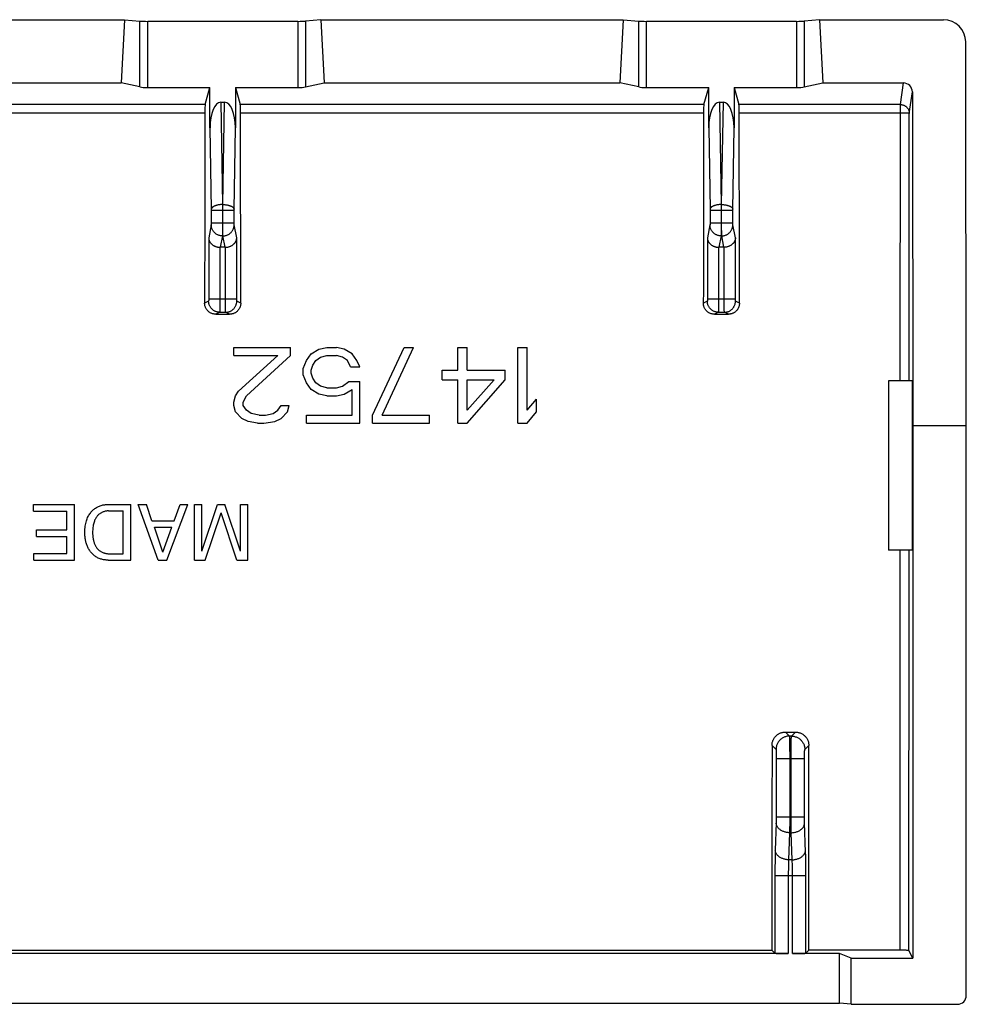
# Model space of a CAD drawing. Units: millimetres. Extents: x -22.7 to 22, y -22.1 to 22.3.
# Drawn here: x 0.7 to 22, y 0.2 to 22.3 of the extents above; entities that cross this region are included whole.
import ezdxf

# ---------------------------------------------------------------- set-up
doc = ezdxf.new("R2010")
doc.units = ezdxf.units.MM
doc.header["$LTSCALE"] = 16.335
doc.layers.get('0').update_dxf_attribs({"linetype": 'CONTINUOUS'})
doc.layers.add('DRAFT', color=7, linetype='CONTINUOUS')
doc.layers.add('RACCORDO', color=7, linetype='CONTINUOUS')

msp = doc.modelspace()

# ---------------------------------------------------------------- linework, layer by layer
at = {"color": 7, "linetype": 'CONTINUOUS'}
for p, q in [((5.556, 14.794), (5.556, 14.975)), ((5.556, 14.975), (6.831, 14.975)), ((6.831, 14.794), (6.831, 14.975)), ((7.185, 14.686), (7.291, 14.83)), ((7.291, 14.83), (7.468, 14.939)), ((7.468, 14.939), (7.645, 14.975)), ((7.645, 14.975), (7.858, 14.975)), ((8.035, 14.939), (7.858, 14.975)), ((8.212, 14.83), (8.035, 14.939)), ((8.318, 14.686), (8.212, 14.83)), ((8.672, 13.456), (9.381, 14.975)), ((8.885, 13.456), (9.593, 14.975)), ((9.381, 14.975), (9.593, 14.975)), ((10.585, 14.469), (10.585, 14.975)), ((10.585, 14.975), (10.797, 14.975)), ((10.797, 14.469), (10.797, 14.975)), ((11.931, 13.275), (11.931, 14.975)), ((11.931, 14.975), (12.143, 14.975)), ((12.143, 13.564), (12.143, 14.975)), ((5.556, 14.794), (6.547, 14.794)), ((5.662, 13.998), (6.547, 14.794)), ((5.839, 13.89), (6.831, 14.794)), ((7.114, 14.505), (7.185, 14.686)), ((7.327, 14.577), (7.397, 14.686)), ((7.397, 14.686), (7.504, 14.758)), ((7.504, 14.758), (7.645, 14.794)), ((7.645, 14.794), (7.858, 14.794)), ((7.999, 14.758), (7.858, 14.794)), ((8.106, 14.686), (7.999, 14.758)), ((8.177, 14.541), (8.106, 14.686)), ((8.389, 14.541), (8.318, 14.686)), ((7.114, 14.36), (7.114, 14.505)), ((7.291, 14.469), (7.327, 14.577)), ((7.291, 14.396), (7.291, 14.469)), ((7.327, 14.288), (7.291, 14.396)), ((8.177, 14.541), (8.389, 14.541)), ((10.231, 14.252), (10.231, 14.469)), ((10.231, 14.469), (10.585, 14.469)), ((10.797, 14.469), (11.647, 14.469)), ((11.647, 14.252), (11.647, 14.469)), ((7.185, 14.179), (7.114, 14.36)), ((7.291, 14.035), (7.185, 14.179)), ((7.397, 14.179), (7.327, 14.288)), ((7.504, 14.107), (7.397, 14.179)), ((7.999, 14.107), (8.141, 14.215)), ((8.141, 14.215), (8.389, 14.215)), ((8.389, 13.275), (8.389, 14.215)), ((10.231, 14.252), (10.585, 14.252)), ((10.585, 13.275), (10.585, 14.252)), ((10.797, 13.275), (11.647, 14.252)), ((10.797, 13.564), (11.399, 14.252)), ((10.797, 13.564), (10.797, 14.252)), ((10.797, 14.252), (11.399, 14.252)), ((20.256, 14.225), (20.256, 10.425)), ((5.591, 13.89), (5.662, 13.998)), ((7.468, 13.926), (7.291, 14.035)), ((7.645, 14.071), (7.504, 14.107)), ((7.645, 14.071), (7.858, 14.071)), ((7.858, 14.071), (7.999, 14.107)), ((8.035, 13.926), (8.212, 14.035)), ((8.212, 13.456), (8.212, 14.035)), ((5.556, 13.745), (5.591, 13.89)), ((5.556, 13.673), (5.556, 13.745)), ((5.768, 13.745), (5.839, 13.89)), ((5.768, 13.673), (5.768, 13.745)), ((7.645, 13.89), (7.468, 13.926)), ((7.645, 13.89), (7.858, 13.89)), ((7.858, 13.89), (8.035, 13.926)), ((12.143, 13.564), (12.356, 13.818)), ((12.356, 13.528), (12.356, 13.818)), ((5.591, 13.528), (5.556, 13.673)), ((5.733, 13.384), (5.591, 13.528)), ((5.839, 13.564), (5.768, 13.673)), ((5.945, 13.492), (5.839, 13.564)), ((6.122, 13.456), (5.945, 13.492)), ((6.264, 13.456), (6.441, 13.492)), ((6.441, 13.492), (6.547, 13.564)), ((6.547, 13.564), (6.618, 13.673)), ((6.618, 13.673), (6.795, 13.673)), ((6.618, 13.384), (6.76, 13.528)), ((6.76, 13.528), (6.795, 13.673)), ((12.143, 13.275), (12.356, 13.528)), ((5.874, 13.311), (5.733, 13.384)), ((6.087, 13.275), (5.874, 13.311)), ((6.087, 13.275), (6.229, 13.275)), ((6.122, 13.456), (6.264, 13.456)), ((6.229, 13.275), (6.477, 13.311)), ((6.477, 13.311), (6.618, 13.384)), ((7.185, 13.275), (7.185, 13.456)), ((7.185, 13.456), (8.212, 13.456)), ((7.185, 13.275), (8.389, 13.275)), ((8.672, 13.275), (8.672, 13.456)), ((8.672, 13.275), (9.947, 13.275)), ((8.885, 13.456), (9.947, 13.456)), ((9.947, 13.275), (9.947, 13.456)), ((10.585, 13.275), (10.797, 13.275)), ((11.931, 13.275), (12.143, 13.275)), ((1.055, 11.3), (1.055, 11.45)), ((1.055, 11.45), (1.977, 11.45)), ((1.055, 11.3), (1.808, 11.3)), ((1.808, 10.883), (1.808, 11.3)), ((1.977, 10.2), (1.977, 11.45)), ((2.736, 11.45), (3.243, 11.45)), ((2.741, 11.306), (3.074, 11.306)), ((3.074, 10.345), (3.074, 11.306)), ((3.243, 10.2), (3.243, 11.45)), ((3.859, 10.2), (3.407, 11.45)), ((3.407, 11.45), (3.591, 11.45)), ((3.715, 11.086), (3.591, 11.45)), ((4.051, 10.2), (4.521, 11.45)), ((4.216, 11.086), (4.347, 11.45)), ((4.347, 11.45), (4.521, 11.45)), ((4.671, 10.2), (4.671, 11.45)), ((4.671, 11.45), (4.834, 11.45)), ((4.834, 10.4), (5.186, 11.45)), ((4.834, 10.4), (4.834, 11.45)), ((5.186, 11.45), (5.353, 11.45)), ((5.705, 10.402), (5.353, 11.45)), ((5.705, 10.402), (5.705, 11.45)), ((5.705, 11.45), (5.868, 11.45)), ((5.868, 10.2), (5.868, 11.45)), ((3.715, 11.086), (4.216, 11.086)), ((4.911, 10.2), (5.268, 11.262)), ((5.626, 10.2), (5.268, 11.262)), ((1.124, 10.733), (1.124, 10.883)), ((1.124, 10.883), (1.808, 10.883)), ((3.962, 10.381), (3.776, 10.937)), ((3.776, 10.937), (4.164, 10.937)), ((3.962, 10.381), (4.164, 10.937)), ((1.124, 10.733), (1.808, 10.733)), ((1.808, 10.35), (1.808, 10.733)), ((1.067, 10.2), (1.067, 10.35)), ((1.067, 10.35), (1.808, 10.35)), ((1.067, 10.2), (1.977, 10.2)), ((2.731, 10.2), (3.243, 10.2)), ((2.741, 10.345), (3.074, 10.345)), ((3.859, 10.2), (4.051, 10.2)), ((4.671, 10.2), (4.911, 10.2)), ((5.626, 10.2), (5.868, 10.2))]:
    msp.add_line(p, q, dxfattribs=at)
for points in [[(2.211, 10.825), (2.211, 10.862), (2.212, 10.897), (2.215, 10.931), (2.219, 10.963), (2.223, 10.994), (2.229, 11.024), (2.237, 11.052), (2.245, 11.079), (2.254, 11.106), (2.263, 11.131), (2.273, 11.155), (2.284, 11.178), (2.295, 11.2), (2.307, 11.22), (2.32, 11.239), (2.333, 11.257), (2.347, 11.274), (2.361, 11.29), (2.375, 11.306), (2.39, 11.32), (2.405, 11.334), (2.42, 11.346), (2.435, 11.359), (2.451, 11.37), (2.468, 11.38), (2.485, 11.39), (2.502, 11.399), (2.52, 11.407), (2.538, 11.415), (2.557, 11.422), (2.576, 11.428), (2.596, 11.433), (2.616, 11.438), (2.636, 11.442), (2.656, 11.445), (2.676, 11.447), (2.696, 11.449), (2.716, 11.45), (2.736, 11.45)], [(2.741, 11.306), (2.726, 11.305), (2.711, 11.304), (2.696, 11.302), (2.681, 11.299), (2.666, 11.296), (2.651, 11.292), (2.636, 11.288), (2.622, 11.283), (2.608, 11.277), (2.594, 11.271), (2.581, 11.264), (2.568, 11.256), (2.555, 11.249), (2.543, 11.24), (2.531, 11.231), (2.52, 11.221), (2.508, 11.21), (2.497, 11.199), (2.486, 11.187), (2.476, 11.174), (2.466, 11.16), (2.456, 11.145), (2.447, 11.129), (2.438, 11.112), (2.43, 11.094), (2.423, 11.075), (2.416, 11.054), (2.41, 11.033), (2.404, 11.01), (2.399, 10.986), (2.395, 10.962), (2.391, 10.936), (2.388, 10.909), (2.386, 10.882), (2.385, 10.854), (2.385, 10.825)], [(2.731, 10.2), (2.711, 10.2), (2.69, 10.202), (2.67, 10.204), (2.65, 10.206), (2.629, 10.21), (2.609, 10.214), (2.589, 10.219), (2.569, 10.224), (2.55, 10.231), (2.531, 10.238), (2.512, 10.246), (2.494, 10.255), (2.476, 10.265), (2.459, 10.276), (2.442, 10.287), (2.425, 10.299), (2.41, 10.312), (2.394, 10.326), (2.38, 10.34), (2.365, 10.355), (2.352, 10.37), (2.339, 10.385), (2.326, 10.401), (2.315, 10.418), (2.304, 10.435), (2.294, 10.452), (2.285, 10.47), (2.276, 10.489), (2.268, 10.508), (2.26, 10.527), (2.253, 10.546), (2.247, 10.565), (2.24, 10.585), (2.235, 10.604), (2.23, 10.624), (2.226, 10.644), (2.222, 10.663), (2.219, 10.684), (2.216, 10.704), (2.214, 10.724), (2.213, 10.744), (2.212, 10.764), (2.211, 10.785), (2.211, 10.805), (2.211, 10.825)], [(2.385, 10.825), (2.385, 10.81), (2.385, 10.796), (2.385, 10.781), (2.386, 10.767), (2.387, 10.753), (2.388, 10.738), (2.39, 10.724), (2.391, 10.71), (2.394, 10.695), (2.396, 10.681), (2.399, 10.666), (2.402, 10.652), (2.405, 10.637), (2.408, 10.622), (2.412, 10.608), (2.417, 10.593), (2.422, 10.579), (2.427, 10.564), (2.433, 10.55), (2.44, 10.536), (2.447, 10.522), (2.454, 10.509), (2.462, 10.496), (2.471, 10.483), (2.48, 10.471), (2.49, 10.459), (2.501, 10.448), (2.511, 10.437), (2.523, 10.426), (2.535, 10.417), (2.547, 10.407), (2.559, 10.399), (2.572, 10.391), (2.585, 10.384), (2.599, 10.377), (2.612, 10.371), (2.626, 10.366), (2.64, 10.361), (2.654, 10.357), (2.668, 10.354), (2.682, 10.351), (2.697, 10.348), (2.711, 10.346), (2.726, 10.345), (2.741, 10.345)]]:
    msp.add_lwpolyline(points, dxfattribs=at)
at = {"layer": 'DRAFT', "color": 7, "linetype": 'CONTINUOUS'}
for p, q in [((-3.789, 22.337), (3.1, 22.337)), ((3.1, 22.337), (3.028, 20.915)), ((7.511, 22.337), (7.583, 20.915)), ((7.511, 22.337), (14.3, 22.337)), ((14.3, 22.337), (14.228, 20.915)), ((18.711, 22.337), (18.783, 20.915)), ((-3.717, 20.915), (3.028, 20.915)), ((7.583, 20.915), (14.228, 20.915)), ((20.787, 14.225), (20.256, 14.225)), ((20.787, 14.225), (20.787, 10.425)), ((20.806, 13.225), (22.006, 13.225)), ((20.806, 13.225), (20.806, 1.258)), ((20.787, 10.425), (20.256, 10.425)), ((-18.33, 1.439), (17.641, 1.439)), ((19.418, 1.258), (19.156, 1.363)), ((19.156, 0.251), (19.156, 1.363)), ((19.418, 1.258), (20.806, 1.258)), ((19.418, 0.225), (19.418, 1.258)), ((-19.844, 0.251), (19.156, 0.251)), ((19.418, 0.225), (19.156, 0.251))]:
    msp.add_line(p, q, dxfattribs=at)
at = {"layer": 'RACCORDO', "color": 7, "linetype": 'CONTINUOUS'}
for p, q in [((3.1, 22.337), (3.448, 22.305)), ((7.511, 22.337), (7.163, 22.305)), ((14.3, 22.337), (14.648, 22.305)), ((18.711, 22.337), (18.363, 22.305)), ((18.711, 22.337), (21.492, 22.337)), ((3.621, 22.3), (6.99, 22.3)), ((14.821, 22.3), (18.19, 22.3)), ((22.006, 13.225), (21.993, 21.839)), ((3.448, 20.826), (3.028, 20.915)), ((3.621, 20.814), (5.02, 20.814)), ((4.912, 20.431), (5.02, 20.814)), ((5.02, 19.911), (5.02, 20.814)), ((5.591, 20.814), (5.591, 19.911)), ((5.591, 20.814), (5.7, 20.431)), ((5.591, 20.814), (6.99, 20.814)), ((7.163, 20.826), (7.583, 20.915)), ((14.648, 20.826), (14.228, 20.915)), ((14.821, 20.814), (16.22, 20.814)), ((16.112, 20.431), (16.22, 20.814)), ((16.22, 19.911), (16.22, 20.814)), ((16.791, 20.814), (16.791, 19.911)), ((16.791, 20.814), (18.19, 20.814)), ((16.791, 20.814), (16.9, 20.431)), ((18.363, 20.826), (18.783, 20.915)), ((18.783, 20.915), (20.594, 20.915)), ((20.794, 20.716), (20.806, 13.225)), ((5.263, 20.484), (5.349, 20.484)), ((16.463, 20.484), (16.549, 20.484)), ((5.363, 17.225), (5.248, 17.225)), ((16.563, 17.225), (16.448, 17.225)), ((5.15, 15.722), (5.462, 15.722)), ((16.35, 15.722), (16.662, 15.722)), ((22.006, 0.425), (22.006, 13.225)), ((17.942, 6.338), (18.169, 6.338)), ((18.008, 1.363), (-18.696, 1.363)), ((17.708, 1.373), (17.641, 1.439)), ((19.156, 1.363), (18.104, 1.363)), ((18.47, 1.439), (18.403, 1.373)), ((20.541, 1.439), (18.47, 1.439)), ((20.575, 1.439), (20.541, 1.439)), ((20.597, 1.439), (20.575, 1.439)), ((20.617, 1.438), (20.597, 1.439)), ((20.637, 1.438), (20.617, 1.438)), ((20.654, 1.438), (20.637, 1.438)), ((20.806, 1.258), (20.718, 1.433)), ((19.418, 0.225), (21.806, 0.225))]:
    msp.add_line(p, q, dxfattribs=at)
at = {"layer": 'RACCORDO', "color": 253, "linetype": 'CONTINUOUS'}
for p, q in [((3.448, 20.826), (3.448, 22.305)), ((3.621, 20.814), (3.621, 22.3)), ((6.99, 22.3), (6.99, 20.814)), ((7.163, 22.305), (7.163, 20.826)), ((14.648, 20.826), (14.648, 22.305)), ((14.821, 20.814), (14.821, 22.3)), ((18.19, 22.3), (18.19, 20.814)), ((18.363, 22.305), (18.363, 20.826)), ((20.525, 20.431), (20.594, 20.915)), ((20.725, 20.232), (20.794, 20.716)), ((4.912, 20.431), (-5.6, 20.431)), ((5.263, 20.484), (5.3, 18.185)), ((5.311, 18.185), (5.349, 20.484)), ((16.112, 20.431), (5.7, 20.431)), ((16.463, 20.484), (16.5, 18.185)), ((16.511, 18.185), (16.549, 20.484)), ((20.525, 20.431), (16.9, 20.431)), ((20.522, 14.225), (20.525, 20.431)), ((4.905, 20.24), (-5.594, 20.24)), ((16.105, 20.24), (5.706, 20.24)), ((20.525, 20.24), (16.906, 20.24)), ((20.564, 20.24), (20.525, 20.24)), ((20.577, 20.24), (20.564, 20.24)), ((20.613, 20.239), (20.577, 20.24)), ((20.697, 20.236), (20.691, 20.237)), ((20.722, 14.225), (20.725, 20.232)), ((5.02, 19.911), (5.05, 18.075)), ((5.561, 18.075), (5.591, 19.911)), ((16.22, 19.911), (16.25, 18.075)), ((16.761, 18.075), (16.791, 19.911)), ((5.3, 18.185), (5.3, 17.761)), ((5.3, 18.185), (5.311, 18.185)), ((5.311, 18.091), (5.311, 18.185)), ((16.5, 18.185), (16.5, 17.761)), ((16.5, 18.185), (16.511, 18.185)), ((16.511, 18.091), (16.511, 18.185)), ((5.05, 18.075), (5.05, 18.068)), ((5.05, 18.068), (5.05, 18.06)), ((5.05, 18.06), (5.05, 17.771)), ((5.05, 18.059), (5.561, 18.059)), ((5.311, 17.7), (5.311, 18.091)), ((5.561, 18.068), (5.561, 18.075)), ((5.561, 18.06), (5.561, 18.068)), ((5.561, 17.771), (5.561, 18.06)), ((16.25, 18.075), (16.25, 18.068)), ((16.25, 18.068), (16.25, 18.06)), ((16.25, 18.06), (16.25, 17.771)), ((16.25, 18.059), (16.761, 18.059)), ((16.511, 17.67), (16.511, 18.091)), ((16.761, 18.068), (16.761, 18.075)), ((16.761, 18.06), (16.761, 18.068)), ((16.761, 17.777), (16.761, 18.06)), ((5.049, 17.727), (4.991, 17.435)), ((5.05, 17.777), (5.561, 17.777)), ((5.05, 17.771), (5.05, 17.764)), ((5.05, 17.764), (5.05, 17.756)), ((5.05, 17.756), (5.05, 17.752)), ((5.05, 17.752), (5.05, 17.747)), ((5.05, 17.747), (5.05, 17.743)), ((5.3, 17.761), (5.3, 17.59)), ((5.312, 17.556), (5.311, 17.7)), ((5.561, 17.764), (5.561, 17.771)), ((5.561, 17.756), (5.561, 17.764)), ((5.561, 17.752), (5.561, 17.756)), ((5.561, 17.747), (5.561, 17.752)), ((5.561, 17.743), (5.561, 17.747)), ((5.561, 17.74), (5.561, 17.743)), ((5.62, 17.435), (5.562, 17.727)), ((16.249, 17.727), (16.191, 17.435)), ((16.25, 17.777), (16.761, 17.777)), ((16.25, 17.771), (16.25, 17.764)), ((16.25, 17.764), (16.25, 17.756)), ((16.25, 17.756), (16.25, 17.752)), ((16.25, 17.752), (16.25, 17.747)), ((16.25, 17.747), (16.25, 17.743)), ((16.5, 17.761), (16.5, 17.59)), ((16.761, 17.769), (16.761, 17.777)), ((16.761, 17.761), (16.761, 17.769)), ((16.761, 17.754), (16.761, 17.761)), ((16.761, 17.75), (16.761, 17.754)), ((16.761, 17.745), (16.761, 17.75)), ((16.761, 17.742), (16.761, 17.745)), ((16.762, 17.738), (16.761, 17.742)), ((16.82, 17.435), (16.762, 17.727)), ((5.299, 17.481), (5.248, 17.225)), ((5.3, 17.527), (5.299, 17.498)), ((5.299, 17.481), (5.312, 17.481)), ((5.3, 17.59), (5.3, 17.527)), ((5.312, 17.511), (5.312, 17.556)), ((5.312, 17.493), (5.312, 17.511)), ((5.312, 17.484), (5.312, 17.493)), ((5.312, 17.481), (5.312, 17.484)), ((5.363, 17.225), (5.312, 17.481)), ((16.499, 17.481), (16.448, 17.225)), ((16.5, 17.527), (16.499, 17.498)), ((16.499, 17.481), (16.512, 17.481)), ((16.5, 17.59), (16.5, 17.527)), ((16.512, 17.545), (16.511, 17.67)), ((16.512, 17.504), (16.512, 17.545)), ((16.512, 17.493), (16.512, 17.504)), ((16.512, 17.484), (16.512, 17.493)), ((16.512, 17.481), (16.512, 17.484)), ((16.563, 17.225), (16.512, 17.481)), ((4.991, 17.435), (4.991, 16.062)), ((5.62, 16.062), (5.62, 17.435)), ((16.191, 17.435), (16.191, 16.062)), ((16.82, 16.067), (16.82, 17.435)), ((5.241, 17.225), (5.241, 15.892)), ((5.37, 15.99), (5.37, 17.225)), ((16.441, 17.225), (16.441, 15.892)), ((16.57, 15.99), (16.57, 17.225)), ((4.989, 16.017), (4.9, 15.972)), ((4.991, 16.067), (5.62, 16.067)), ((4.991, 16.062), (4.991, 16.054)), ((4.991, 16.054), (4.991, 16.047)), ((4.991, 16.047), (4.991, 16.042)), ((4.991, 16.042), (4.991, 16.038)), ((4.991, 16.038), (4.991, 16.034)), ((5.371, 15.846), (5.37, 15.99)), ((5.62, 16.054), (5.62, 16.062)), ((5.62, 16.047), (5.62, 16.054)), ((5.62, 16.042), (5.62, 16.047)), ((5.621, 16.038), (5.62, 16.042)), ((5.621, 16.034), (5.621, 16.038)), ((5.621, 16.03), (5.621, 16.034)), ((5.711, 15.972), (5.622, 16.017)), ((16.189, 16.017), (16.1, 15.972)), ((16.191, 16.067), (16.82, 16.067)), ((16.191, 16.062), (16.191, 16.054)), ((16.191, 16.054), (16.191, 16.047)), ((16.191, 16.047), (16.191, 16.042)), ((16.191, 16.042), (16.191, 16.038)), ((16.191, 16.038), (16.191, 16.034)), ((16.571, 15.846), (16.57, 15.99)), ((16.82, 16.059), (16.82, 16.067)), ((16.82, 16.051), (16.82, 16.059)), ((16.82, 16.044), (16.82, 16.051)), ((16.821, 16.04), (16.82, 16.044)), ((16.821, 16.036), (16.821, 16.04)), ((16.821, 16.032), (16.821, 16.036)), ((16.821, 16.028), (16.821, 16.032)), ((16.911, 15.972), (16.822, 16.017)), ((5.239, 15.767), (5.15, 15.722)), ((5.239, 15.767), (5.372, 15.767)), ((5.241, 15.892), (5.24, 15.817)), ((5.24, 15.817), (5.24, 15.788)), ((5.371, 15.801), (5.371, 15.846)), ((5.372, 15.783), (5.371, 15.801)), ((5.372, 15.774), (5.372, 15.783)), ((5.462, 15.722), (5.372, 15.767)), ((16.439, 15.767), (16.35, 15.722)), ((16.439, 15.767), (16.572, 15.767)), ((16.441, 15.892), (16.44, 15.817)), ((16.44, 15.817), (16.44, 15.788)), ((16.571, 15.801), (16.571, 15.846)), ((16.572, 15.783), (16.571, 15.801)), ((16.572, 15.774), (16.572, 15.783)), ((16.662, 15.722), (16.572, 15.767)), ((20.518, 1.439), (20.52, 10.425)), ((20.718, 1.433), (20.72, 10.425)), ((17.942, 6.338), (18.032, 6.248)), ((18.079, 6.248), (18.032, 6.248)), ((18.035, 6.216), (18.035, 6.198)), ((18.035, 6.198), (18.036, 6.175)), ((18.075, 6.175), (18.076, 6.198)), ((18.079, 6.248), (18.169, 6.338)), ((17.642, 6.038), (17.733, 5.948)), ((18.036, 6.175), (18.037, 6.135)), ((18.037, 6.135), (18.038, 6.07)), ((18.038, 6.07), (18.038, 5.973)), ((18.038, 5.973), (18.039, 5.818)), ((18.072, 5.908), (18.073, 6.033)), ((18.073, 6.033), (18.074, 6.104)), ((18.074, 6.104), (18.075, 6.149)), ((18.075, 6.149), (18.075, 6.175)), ((18.379, 5.948), (18.469, 6.038)), ((17.737, 5.909), (17.737, 5.897)), ((17.737, 5.897), (17.738, 5.884)), ((17.738, 5.884), (17.738, 5.87)), ((17.738, 5.87), (17.738, 5.854)), ((17.738, 5.854), (17.739, 5.83)), ((17.739, 5.83), (17.739, 5.803)), ((17.739, 5.803), (17.739, 5.776)), ((17.739, 5.776), (17.739, 4.432)), ((18.039, 5.818), (18.039, 4.432)), ((18.072, 5.748), (18.072, 5.908)), ((18.372, 5.803), (18.373, 5.83)), ((18.372, 5.776), (18.372, 5.803)), ((18.372, 5.748), (18.372, 5.776)), ((18.373, 5.87), (18.374, 5.884)), ((18.373, 5.854), (18.373, 5.87)), ((18.373, 5.83), (18.373, 5.854)), ((18.374, 5.884), (18.374, 5.897)), ((17.739, 5.748), (18.372, 5.748)), ((18.072, 4.282), (18.072, 5.748)), ((18.372, 4.415), (18.372, 5.748)), ((17.739, 4.432), (18.372, 4.432)), ((17.739, 4.432), (17.739, 4.406)), ((18.039, 4.432), (18.039, 4.282)), ((17.738, 4.304), (17.716, 3.684)), ((17.739, 4.356), (17.738, 4.332)), ((17.738, 4.332), (17.738, 4.317)), ((17.738, 4.317), (17.738, 4.304)), ((17.739, 4.406), (17.739, 4.38)), ((17.739, 4.38), (17.739, 4.356)), ((18.039, 4.282), (18.038, 4.164)), ((18.073, 4.164), (18.072, 4.282)), ((18.372, 4.389), (18.372, 4.415)), ((18.372, 4.364), (18.372, 4.389)), ((18.373, 4.34), (18.372, 4.364)), ((18.373, 4.317), (18.373, 4.34)), ((18.374, 4.304), (18.373, 4.317)), ((18.397, 3.64), (18.374, 4.304)), ((18.037, 4.079), (18.016, 3.471)), ((18.038, 4.164), (18.037, 4.079)), ((18.037, 4.079), (18.074, 4.079)), ((18.074, 4.079), (18.073, 4.164)), ((18.095, 3.471), (18.074, 4.079)), ((17.713, 3.569), (17.711, 3.492)), ((17.715, 3.64), (17.713, 3.569)), ((17.716, 3.684), (17.715, 3.64)), ((18.399, 3.569), (18.397, 3.64)), ((18.4, 3.492), (18.399, 3.569)), ((17.709, 3.324), (17.708, 3.207)), ((17.71, 3.41), (17.709, 3.324)), ((17.711, 3.492), (17.71, 3.41)), ((18.01, 3.318), (18.009, 3.283)), ((18.011, 3.352), (18.01, 3.318)), ((18.012, 3.384), (18.011, 3.352)), ((18.013, 3.415), (18.012, 3.384)), ((18.015, 3.444), (18.013, 3.415)), ((18.016, 3.471), (18.015, 3.444)), ((18.095, 3.471), (18.016, 3.471)), ((18.097, 3.444), (18.095, 3.471)), ((18.098, 3.415), (18.097, 3.444)), ((18.099, 3.384), (18.098, 3.415)), ((18.1, 3.352), (18.099, 3.384)), ((18.101, 3.318), (18.1, 3.352)), ((18.102, 3.283), (18.101, 3.318)), ((18.401, 3.41), (18.4, 3.492)), ((18.403, 3.295), (18.401, 3.41)), ((17.708, 3.207), (17.708, 1.373)), ((17.708, 3.118), (18.403, 3.118)), ((18.009, 3.247), (18.008, 3.211)), ((18.008, 3.211), (18.008, 3.155)), ((18.008, 3.155), (18.008, 1.363)), ((18.009, 3.283), (18.009, 3.247)), ((18.103, 3.247), (18.102, 3.283)), ((18.103, 3.211), (18.103, 3.247)), ((18.103, 3.155), (18.103, 3.211)), ((18.104, 1.363), (18.103, 3.155)), ((18.403, 3.177), (18.403, 3.295)), ((18.403, 1.373), (18.403, 3.177))]:
    msp.add_line(p, q, dxfattribs=at)
for points in [[(20.525, 20.431), (20.537, 20.43), (20.549, 20.429), (20.56, 20.428), (20.572, 20.425), (20.583, 20.422), (20.594, 20.419), (20.605, 20.414), (20.615, 20.41), (20.625, 20.404), (20.635, 20.398), (20.645, 20.391), (20.654, 20.384), (20.663, 20.376), (20.671, 20.368), (20.678, 20.36), (20.686, 20.351), (20.692, 20.341), (20.698, 20.331), (20.704, 20.321), (20.709, 20.311), (20.713, 20.3), (20.717, 20.289), (20.72, 20.278), (20.722, 20.267), (20.724, 20.255), (20.725, 20.244), (20.725, 20.232)], [(20.666, 20.238), (20.646, 20.239), (20.613, 20.239)], [(20.691, 20.237), (20.675, 20.238), (20.666, 20.238)], [(20.725, 20.232), (20.725, 20.233), (20.723, 20.233), (20.721, 20.234), (20.718, 20.234), (20.714, 20.235), (20.709, 20.235), (20.697, 20.236)], [(5.3, 18.185), (5.286, 18.185), (5.272, 18.184), (5.258, 18.183), (5.244, 18.182), (5.23, 18.18), (5.216, 18.178), (5.203, 18.176), (5.19, 18.173), (5.177, 18.17), (5.165, 18.167), (5.153, 18.163), (5.142, 18.159), (5.131, 18.155), (5.121, 18.151), (5.111, 18.146), (5.102, 18.142), (5.094, 18.137), (5.086, 18.132), (5.079, 18.126), (5.073, 18.121), (5.067, 18.115), (5.063, 18.109), (5.059, 18.104), (5.055, 18.098), (5.053, 18.092), (5.051, 18.086), (5.05, 18.08)], [(5.311, 18.185), (5.325, 18.185), (5.34, 18.184), (5.354, 18.183), (5.368, 18.182), (5.382, 18.18), (5.395, 18.178), (5.408, 18.176), (5.421, 18.173), (5.434, 18.17), (5.446, 18.167), (5.458, 18.163), (5.469, 18.159), (5.48, 18.155), (5.49, 18.151), (5.5, 18.146), (5.509, 18.142), (5.517, 18.137), (5.525, 18.132), (5.532, 18.126), (5.538, 18.121), (5.544, 18.115), (5.549, 18.109), (5.553, 18.104), (5.556, 18.098), (5.559, 18.092), (5.56, 18.086), (5.561, 18.08)], [(16.5, 18.185), (16.486, 18.185), (16.472, 18.184), (16.458, 18.183), (16.444, 18.182), (16.43, 18.18), (16.416, 18.178), (16.403, 18.176), (16.39, 18.173), (16.377, 18.17), (16.365, 18.167), (16.353, 18.163), (16.342, 18.159), (16.331, 18.155), (16.321, 18.151), (16.311, 18.146), (16.302, 18.142), (16.294, 18.137), (16.286, 18.132), (16.279, 18.126), (16.273, 18.121), (16.267, 18.115), (16.263, 18.109), (16.259, 18.104), (16.255, 18.098), (16.253, 18.092), (16.251, 18.086), (16.25, 18.08)], [(16.511, 18.185), (16.525, 18.185), (16.54, 18.184), (16.554, 18.183), (16.568, 18.182), (16.582, 18.18), (16.595, 18.178), (16.608, 18.176), (16.621, 18.173), (16.634, 18.17), (16.646, 18.167), (16.658, 18.163), (16.669, 18.159), (16.68, 18.155), (16.69, 18.151), (16.7, 18.146), (16.709, 18.142), (16.717, 18.137), (16.725, 18.132), (16.732, 18.126), (16.738, 18.121), (16.744, 18.115), (16.749, 18.109), (16.753, 18.104), (16.756, 18.098), (16.759, 18.092), (16.76, 18.086), (16.761, 18.08)], [(5.05, 17.743), (5.05, 17.74), (5.05, 17.738), (5.05, 17.736), (5.05, 17.735), (5.05, 17.734), (5.05, 17.732), (5.049, 17.731), (5.049, 17.73), (5.049, 17.729), (5.049, 17.728), (5.049, 17.728), (5.049, 17.727)], [(5.299, 17.481), (5.284, 17.482), (5.27, 17.483), (5.256, 17.485), (5.241, 17.488), (5.227, 17.492), (5.214, 17.496), (5.2, 17.502), (5.187, 17.508), (5.174, 17.515), (5.162, 17.522), (5.15, 17.53), (5.139, 17.539), (5.128, 17.549), (5.118, 17.559), (5.108, 17.57), (5.099, 17.581), (5.091, 17.592), (5.083, 17.605), (5.076, 17.617), (5.07, 17.63), (5.064, 17.643), (5.06, 17.657), (5.056, 17.671), (5.053, 17.685), (5.051, 17.699), (5.05, 17.713), (5.049, 17.727)], [(5.312, 17.481), (5.327, 17.482), (5.341, 17.483), (5.356, 17.485), (5.37, 17.488), (5.384, 17.492), (5.398, 17.496), (5.411, 17.502), (5.424, 17.508), (5.437, 17.515), (5.449, 17.522), (5.461, 17.53), (5.473, 17.539), (5.483, 17.549), (5.494, 17.559), (5.503, 17.57), (5.512, 17.581), (5.521, 17.592), (5.528, 17.605), (5.535, 17.617), (5.541, 17.63), (5.547, 17.643), (5.551, 17.657), (5.555, 17.671), (5.558, 17.685), (5.56, 17.699), (5.562, 17.713), (5.562, 17.727)], [(5.562, 17.727), (5.562, 17.728), (5.562, 17.728), (5.562, 17.729), (5.562, 17.73), (5.562, 17.731), (5.562, 17.732), (5.562, 17.734), (5.562, 17.735), (5.562, 17.736), (5.562, 17.738), (5.561, 17.74)], [(16.25, 17.743), (16.25, 17.74), (16.25, 17.738), (16.25, 17.736), (16.25, 17.735), (16.25, 17.734), (16.25, 17.732), (16.249, 17.731), (16.249, 17.73), (16.249, 17.729), (16.249, 17.728), (16.249, 17.728), (16.249, 17.727)], [(16.499, 17.481), (16.484, 17.482), (16.47, 17.483), (16.456, 17.485), (16.441, 17.488), (16.427, 17.492), (16.414, 17.496), (16.4, 17.502), (16.387, 17.508), (16.374, 17.515), (16.362, 17.522), (16.35, 17.53), (16.339, 17.539), (16.328, 17.549), (16.318, 17.559), (16.308, 17.57), (16.299, 17.581), (16.291, 17.592), (16.283, 17.605), (16.276, 17.617), (16.27, 17.63), (16.264, 17.643), (16.26, 17.657), (16.256, 17.671), (16.253, 17.685), (16.251, 17.699), (16.25, 17.713), (16.249, 17.727)], [(16.512, 17.481), (16.527, 17.482), (16.541, 17.483), (16.556, 17.485), (16.57, 17.488), (16.584, 17.492), (16.598, 17.496), (16.611, 17.502), (16.624, 17.508), (16.637, 17.515), (16.649, 17.522), (16.661, 17.53), (16.673, 17.539), (16.683, 17.549), (16.694, 17.559), (16.703, 17.57), (16.712, 17.581), (16.721, 17.592), (16.728, 17.605), (16.735, 17.617), (16.741, 17.63), (16.747, 17.643), (16.751, 17.657), (16.755, 17.671), (16.758, 17.685), (16.76, 17.699), (16.762, 17.713), (16.762, 17.727)], [(16.762, 17.727), (16.762, 17.728), (16.762, 17.728), (16.762, 17.729), (16.762, 17.73), (16.762, 17.731), (16.762, 17.732), (16.762, 17.734), (16.762, 17.735), (16.762, 17.736), (16.762, 17.738)], [(5.299, 17.498), (5.299, 17.488), (5.299, 17.484), (5.299, 17.481)], [(16.499, 17.498), (16.499, 17.488), (16.499, 17.484), (16.499, 17.481)], [(4.991, 16.034), (4.991, 16.03), (4.99, 16.028), (4.99, 16.027), (4.99, 16.025), (4.99, 16.024), (4.99, 16.022), (4.99, 16.021), (4.99, 16.02), (4.99, 16.019), (4.99, 16.019), (4.99, 16.018), (4.99, 16.018), (4.99, 16.017), (4.989, 16.017), (4.989, 16.017)], [(5.239, 15.767), (5.225, 15.767), (5.21, 15.769), (5.196, 15.771), (5.182, 15.774), (5.168, 15.777), (5.154, 15.782), (5.14, 15.787), (5.127, 15.793), (5.114, 15.8), (5.102, 15.808), (5.09, 15.816), (5.079, 15.825), (5.068, 15.835), (5.058, 15.845), (5.048, 15.856), (5.039, 15.868), (5.031, 15.879), (5.023, 15.892), (5.016, 15.905), (5.01, 15.918), (5.004, 15.931), (5, 15.945), (4.996, 15.959), (4.993, 15.973), (4.991, 15.988), (4.99, 16.002), (4.989, 16.017)], [(5.372, 15.767), (5.387, 15.767), (5.401, 15.769), (5.415, 15.771), (5.43, 15.774), (5.444, 15.777), (5.458, 15.782), (5.471, 15.787), (5.484, 15.793), (5.497, 15.8), (5.509, 15.808), (5.521, 15.816), (5.533, 15.825), (5.544, 15.835), (5.554, 15.845), (5.563, 15.856), (5.572, 15.868), (5.581, 15.879), (5.588, 15.892), (5.595, 15.905), (5.601, 15.918), (5.607, 15.931), (5.611, 15.945), (5.615, 15.959), (5.618, 15.973), (5.62, 15.988), (5.622, 16.002), (5.622, 16.017)], [(5.622, 16.017), (5.622, 16.017), (5.622, 16.017), (5.622, 16.018), (5.622, 16.018), (5.622, 16.019), (5.621, 16.019), (5.621, 16.02), (5.621, 16.021), (5.621, 16.022), (5.621, 16.024), (5.621, 16.025), (5.621, 16.027), (5.621, 16.028), (5.621, 16.03)], [(16.191, 16.034), (16.191, 16.03), (16.19, 16.028), (16.19, 16.027), (16.19, 16.025), (16.19, 16.024), (16.19, 16.022), (16.19, 16.021), (16.19, 16.02), (16.19, 16.019), (16.19, 16.019), (16.19, 16.018), (16.19, 16.018), (16.19, 16.017), (16.189, 16.017), (16.189, 16.017)], [(16.439, 15.767), (16.425, 15.767), (16.41, 15.769), (16.396, 15.771), (16.382, 15.774), (16.368, 15.777), (16.354, 15.782), (16.34, 15.787), (16.327, 15.793), (16.314, 15.8), (16.302, 15.808), (16.29, 15.816), (16.279, 15.825), (16.268, 15.835), (16.258, 15.845), (16.248, 15.856), (16.239, 15.868), (16.231, 15.879), (16.223, 15.892), (16.216, 15.905), (16.21, 15.918), (16.204, 15.931), (16.2, 15.945), (16.196, 15.959), (16.193, 15.973), (16.191, 15.988), (16.19, 16.002), (16.189, 16.017)], [(16.572, 15.767), (16.587, 15.767), (16.601, 15.769), (16.615, 15.771), (16.63, 15.774), (16.644, 15.777), (16.658, 15.782), (16.671, 15.787), (16.684, 15.793), (16.697, 15.8), (16.709, 15.808), (16.721, 15.816), (16.733, 15.825), (16.744, 15.835), (16.754, 15.845), (16.763, 15.856), (16.772, 15.868), (16.781, 15.879), (16.788, 15.892), (16.795, 15.905), (16.801, 15.918), (16.807, 15.931), (16.811, 15.945), (16.815, 15.959), (16.818, 15.973), (16.82, 15.988), (16.822, 16.002), (16.822, 16.017)], [(16.822, 16.017), (16.822, 16.017), (16.822, 16.017), (16.822, 16.018), (16.822, 16.018), (16.822, 16.019), (16.821, 16.019), (16.821, 16.02), (16.821, 16.021), (16.821, 16.022), (16.821, 16.024), (16.821, 16.025), (16.821, 16.027), (16.821, 16.028)], [(5.24, 15.788), (5.24, 15.778), (5.24, 15.774), (5.239, 15.771), (5.239, 15.769), (5.239, 15.767), (5.239, 15.767)], [(5.372, 15.767), (5.372, 15.767), (5.372, 15.769), (5.372, 15.771), (5.372, 15.774)], [(16.44, 15.788), (16.44, 15.778), (16.44, 15.774), (16.439, 15.771), (16.439, 15.769), (16.439, 15.767), (16.439, 15.767)], [(16.572, 15.767), (16.572, 15.767), (16.572, 15.769), (16.572, 15.771), (16.572, 15.774)], [(18.032, 6.248), (18.015, 6.248), (17.998, 6.246), (17.98, 6.243), (17.963, 6.24), (17.947, 6.235), (17.93, 6.23), (17.914, 6.223), (17.898, 6.216), (17.883, 6.208), (17.868, 6.199), (17.854, 6.189), (17.84, 6.178), (17.827, 6.166), (17.815, 6.154), (17.803, 6.141), (17.792, 6.127), (17.782, 6.113), (17.773, 6.098), (17.765, 6.083), (17.757, 6.067), (17.751, 6.051), (17.745, 6.034), (17.741, 6.017), (17.737, 6), (17.735, 5.983), (17.733, 5.966), (17.733, 5.948)], [(18.032, 6.248), (18.033, 6.247), (18.033, 6.244), (18.033, 6.241), (18.034, 6.236), (18.034, 6.231), (18.034, 6.224), (18.035, 6.216)], [(18.076, 6.198), (18.077, 6.216), (18.077, 6.224), (18.077, 6.231), (18.078, 6.236), (18.078, 6.241), (18.078, 6.244), (18.079, 6.247), (18.079, 6.248)], [(18.079, 6.248), (18.096, 6.248), (18.114, 6.246), (18.131, 6.243), (18.148, 6.24), (18.165, 6.235), (18.181, 6.23), (18.198, 6.223), (18.213, 6.216), (18.229, 6.208), (18.244, 6.199), (18.258, 6.189), (18.271, 6.178), (18.284, 6.166), (18.297, 6.154), (18.308, 6.141), (18.319, 6.127), (18.329, 6.113), (18.338, 6.098), (18.347, 6.083), (18.354, 6.067), (18.361, 6.051), (18.366, 6.034), (18.371, 6.017), (18.374, 6), (18.377, 5.983), (18.378, 5.966), (18.379, 5.948)], [(17.733, 5.948), (17.733, 5.948), (17.733, 5.947), (17.734, 5.945), (17.734, 5.944), (17.734, 5.941), (17.735, 5.939), (17.735, 5.936), (17.735, 5.932), (17.735, 5.928), (17.736, 5.924), (17.736, 5.919), (17.736, 5.914), (17.737, 5.909)], [(18.374, 5.897), (18.375, 5.909), (18.375, 5.914), (18.375, 5.919), (18.376, 5.924), (18.376, 5.928), (18.376, 5.932), (18.376, 5.936), (18.377, 5.939), (18.377, 5.941), (18.377, 5.944), (18.378, 5.945), (18.378, 5.947), (18.378, 5.948), (18.379, 5.948)], [(18.037, 4.079), (18.02, 4.079), (18.003, 4.081), (17.986, 4.083), (17.969, 4.085), (17.952, 4.089), (17.936, 4.093), (17.92, 4.097), (17.905, 4.103), (17.889, 4.109), (17.875, 4.115), (17.861, 4.122), (17.847, 4.13), (17.834, 4.138), (17.822, 4.147), (17.81, 4.156), (17.799, 4.166), (17.789, 4.176), (17.78, 4.186), (17.772, 4.197), (17.764, 4.208), (17.757, 4.219), (17.752, 4.231), (17.747, 4.243), (17.743, 4.254), (17.74, 4.266), (17.738, 4.279), (17.737, 4.291)], [(18.074, 4.079), (18.091, 4.079), (18.108, 4.081), (18.125, 4.083), (18.142, 4.085), (18.159, 4.089), (18.175, 4.093), (18.191, 4.097), (18.207, 4.103), (18.222, 4.109), (18.237, 4.115), (18.251, 4.122), (18.264, 4.13), (18.277, 4.138), (18.29, 4.147), (18.301, 4.156), (18.312, 4.166), (18.322, 4.176), (18.331, 4.186), (18.34, 4.197), (18.347, 4.208), (18.354, 4.219), (18.36, 4.231), (18.364, 4.243), (18.368, 4.254), (18.371, 4.266), (18.373, 4.279), (18.374, 4.291)], [(18.016, 3.471), (17.999, 3.472), (17.982, 3.473), (17.965, 3.476), (17.948, 3.478), (17.931, 3.482), (17.915, 3.486), (17.899, 3.49), (17.883, 3.496), (17.868, 3.502), (17.853, 3.508), (17.839, 3.515), (17.826, 3.523), (17.813, 3.531), (17.8, 3.54), (17.789, 3.549), (17.778, 3.559), (17.768, 3.569), (17.759, 3.579), (17.75, 3.59), (17.743, 3.601), (17.736, 3.612), (17.73, 3.624), (17.726, 3.635), (17.722, 3.647), (17.719, 3.659), (17.717, 3.671), (17.716, 3.684)], [(18.095, 3.471), (18.113, 3.472), (18.13, 3.473), (18.147, 3.476), (18.163, 3.478), (18.18, 3.482), (18.196, 3.486), (18.212, 3.49), (18.228, 3.496), (18.243, 3.502), (18.258, 3.508), (18.272, 3.515), (18.286, 3.523), (18.299, 3.531), (18.311, 3.54), (18.322, 3.549), (18.333, 3.559), (18.343, 3.569), (18.353, 3.579), (18.361, 3.59), (18.369, 3.601), (18.375, 3.612), (18.381, 3.624), (18.386, 3.635), (18.39, 3.647), (18.392, 3.659), (18.394, 3.671), (18.395, 3.684)]]:
    msp.add_lwpolyline(points, dxfattribs=at)
at = {"layer": 'RACCORDO', "color": 7, "linetype": 'CONTINUOUS'}
for points in [[(4.991, 17.435), (4.992, 17.427), (4.992, 17.419), (4.994, 17.412), (4.995, 17.404), (4.997, 17.396), (4.999, 17.388), (5.002, 17.381), (5.005, 17.373), (5.008, 17.365), (5.012, 17.357), (5.016, 17.35), (5.02, 17.342), (5.025, 17.335), (5.031, 17.328), (5.036, 17.32), (5.042, 17.313), (5.049, 17.307), (5.055, 17.3), (5.063, 17.293), (5.07, 17.287), (5.078, 17.281), (5.086, 17.275), (5.095, 17.269), (5.104, 17.263), (5.114, 17.258), (5.123, 17.253), (5.134, 17.249), (5.144, 17.244), (5.155, 17.24), (5.167, 17.237), (5.178, 17.234), (5.19, 17.231), (5.203, 17.229), (5.215, 17.227), (5.228, 17.226), (5.241, 17.225)], [(5.37, 17.225), (5.383, 17.226), (5.396, 17.227), (5.409, 17.229), (5.421, 17.231), (5.433, 17.234), (5.445, 17.237), (5.456, 17.24), (5.467, 17.244), (5.478, 17.249), (5.488, 17.253), (5.498, 17.258), (5.507, 17.263), (5.516, 17.269), (5.525, 17.275), (5.533, 17.281), (5.541, 17.287), (5.549, 17.293), (5.556, 17.3), (5.563, 17.307), (5.569, 17.313), (5.575, 17.32), (5.581, 17.328), (5.586, 17.335), (5.591, 17.342), (5.595, 17.35), (5.599, 17.357), (5.603, 17.365), (5.607, 17.373), (5.61, 17.381), (5.612, 17.388), (5.614, 17.396), (5.616, 17.404), (5.618, 17.412), (5.619, 17.419), (5.62, 17.427), (5.62, 17.435)], [(16.191, 17.435), (16.192, 17.427), (16.192, 17.419), (16.194, 17.412), (16.195, 17.404), (16.197, 17.396), (16.199, 17.388), (16.202, 17.381), (16.205, 17.373), (16.208, 17.365), (16.212, 17.357), (16.216, 17.35), (16.22, 17.342), (16.225, 17.335), (16.231, 17.328), (16.236, 17.32), (16.242, 17.313), (16.249, 17.307), (16.255, 17.3), (16.263, 17.293), (16.27, 17.287), (16.278, 17.281), (16.286, 17.275), (16.295, 17.269), (16.304, 17.263), (16.314, 17.258), (16.323, 17.253), (16.334, 17.249), (16.344, 17.244), (16.355, 17.24), (16.367, 17.237), (16.378, 17.234), (16.39, 17.231), (16.403, 17.229), (16.415, 17.227), (16.428, 17.226), (16.441, 17.225)], [(16.82, 17.435), (16.82, 17.427), (16.819, 17.419), (16.818, 17.412), (16.816, 17.404), (16.814, 17.396), (16.812, 17.388), (16.81, 17.381), (16.807, 17.373), (16.803, 17.365), (16.799, 17.357), (16.795, 17.35), (16.791, 17.342), (16.786, 17.335), (16.781, 17.328), (16.775, 17.32), (16.769, 17.313), (16.763, 17.307), (16.756, 17.3), (16.749, 17.293), (16.741, 17.287), (16.733, 17.281), (16.725, 17.275), (16.716, 17.269), (16.707, 17.263), (16.698, 17.258), (16.688, 17.253), (16.678, 17.249), (16.667, 17.244), (16.656, 17.24), (16.645, 17.237), (16.633, 17.234), (16.621, 17.231), (16.609, 17.229), (16.596, 17.227), (16.583, 17.226), (16.57, 17.225)], [(5.15, 15.722), (5.137, 15.722), (5.124, 15.723), (5.111, 15.725), (5.098, 15.728), (5.085, 15.731), (5.073, 15.734), (5.06, 15.739), (5.048, 15.744), (5.036, 15.749), (5.025, 15.756), (5.014, 15.762), (5.003, 15.77), (4.993, 15.778), (4.983, 15.786), (4.973, 15.795), (4.964, 15.805), (4.955, 15.815), (4.948, 15.825), (4.94, 15.836), (4.933, 15.847), (4.927, 15.859), (4.922, 15.87), (4.917, 15.882), (4.912, 15.895), (4.908, 15.907), (4.905, 15.92), (4.903, 15.933), (4.901, 15.946), (4.9, 15.959), (4.9, 15.972)], [(5.711, 15.972), (5.711, 15.959), (5.71, 15.946), (5.708, 15.933), (5.706, 15.92), (5.703, 15.907), (5.699, 15.895), (5.695, 15.882), (5.69, 15.87), (5.684, 15.859), (5.678, 15.847), (5.671, 15.836), (5.664, 15.825), (5.656, 15.815), (5.647, 15.805), (5.638, 15.795), (5.629, 15.786), (5.619, 15.778), (5.608, 15.77), (5.597, 15.762), (5.586, 15.756), (5.575, 15.749), (5.563, 15.744), (5.551, 15.739), (5.539, 15.734), (5.526, 15.731), (5.513, 15.728), (5.501, 15.725), (5.488, 15.723), (5.475, 15.722), (5.462, 15.722)], [(16.35, 15.722), (16.337, 15.722), (16.324, 15.723), (16.311, 15.725), (16.298, 15.728), (16.285, 15.731), (16.273, 15.734), (16.26, 15.739), (16.248, 15.744), (16.236, 15.749), (16.225, 15.756), (16.214, 15.762), (16.203, 15.77), (16.193, 15.778), (16.183, 15.786), (16.173, 15.795), (16.164, 15.805), (16.155, 15.815), (16.148, 15.825), (16.14, 15.836), (16.133, 15.847), (16.127, 15.859), (16.122, 15.87), (16.117, 15.882), (16.112, 15.895), (16.108, 15.907), (16.105, 15.92), (16.103, 15.933), (16.101, 15.946), (16.1, 15.959), (16.1, 15.972)], [(16.911, 15.972), (16.911, 15.959), (16.91, 15.946), (16.908, 15.933), (16.906, 15.92), (16.903, 15.907), (16.899, 15.895), (16.895, 15.882), (16.89, 15.87), (16.884, 15.859), (16.878, 15.847), (16.871, 15.836), (16.864, 15.825), (16.856, 15.815), (16.847, 15.805), (16.838, 15.795), (16.829, 15.786), (16.819, 15.778), (16.808, 15.77), (16.797, 15.762), (16.786, 15.756), (16.775, 15.749), (16.763, 15.744), (16.751, 15.739), (16.739, 15.734), (16.726, 15.731), (16.713, 15.728), (16.701, 15.725), (16.688, 15.723), (16.675, 15.722), (16.662, 15.722)], [(17.642, 6.038), (17.643, 6.054), (17.644, 6.07), (17.646, 6.085), (17.649, 6.101), (17.653, 6.116), (17.657, 6.131), (17.662, 6.146), (17.668, 6.16), (17.675, 6.175), (17.683, 6.188), (17.691, 6.201), (17.7, 6.214), (17.709, 6.227), (17.719, 6.239), (17.73, 6.25), (17.742, 6.261), (17.754, 6.271), (17.766, 6.281), (17.779, 6.29), (17.793, 6.298), (17.806, 6.305), (17.82, 6.312), (17.835, 6.318), (17.85, 6.323), (17.865, 6.328), (17.88, 6.332), (17.896, 6.334), (17.911, 6.336), (17.927, 6.338), (17.942, 6.338)], [(18.169, 6.338), (18.185, 6.338), (18.2, 6.336), (18.216, 6.334), (18.231, 6.332), (18.247, 6.328), (18.262, 6.323), (18.276, 6.318), (18.291, 6.312), (18.305, 6.305), (18.319, 6.298), (18.332, 6.29), (18.345, 6.281), (18.357, 6.271), (18.37, 6.261), (18.381, 6.25), (18.392, 6.239), (18.402, 6.227), (18.412, 6.214), (18.421, 6.201), (18.429, 6.188), (18.436, 6.175), (18.443, 6.16), (18.449, 6.146), (18.454, 6.131), (18.459, 6.116), (18.462, 6.101), (18.465, 6.085), (18.467, 6.07), (18.468, 6.054), (18.469, 6.038)], [(20.718, 1.433), (20.718, 1.433), (20.717, 1.433), (20.715, 1.434), (20.712, 1.434), (20.709, 1.435), (20.705, 1.435), (20.701, 1.435), (20.696, 1.436), (20.691, 1.436), (20.684, 1.436), (20.678, 1.437), (20.67, 1.437), (20.654, 1.438)]]:
    msp.add_lwpolyline(points, dxfattribs=at)
for centre, major_axis, ratio, start_param, end_param in [((21.492, 21.838), (0.498, -0.045), 0.996596, 0.090938, 1.660821), ((3.621, 22.31), (0.2, 0), 0.052408, -2.617994, -1.570796), ((6.99, 22.31), (0.2, 0), 0.052408, -1.570796, -0.523599), ((14.821, 22.31), (0.2, 0), 0.052408, -2.617994, -1.570796), ((18.19, 22.31), (0.2, 0), 0.052408, -1.570796, -0.523599), ((3.621, 20.838), (0.2, 0), 0.122785, -2.617994, -1.570796), ((6.99, 20.838), (0.2, 0), 0.122785, -1.570796, -0.523599), ((14.821, 20.838), (0.2, 0), 0.122785, -2.617994, -1.570796), ((18.19, 20.838), (0.2, 0), 0.122785, -1.570796, -0.523599), ((20.594, 20.716), (0.199, 0.018), 0.996598, -0.087409, 1.481261), ((4.912, 20.232), (0, 0.2), 0.034921, 0.122173, 1.530434), ((5.271, 19.892), (-0.01, 0.592), 0.422572, -0.006881, 1.53228), ((5.341, 19.892), (0.01, 0.592), 0.422572, -1.53228, 0.006881), ((5.699, 20.232), (0, 0.2), 0.034921, -1.530434, -0.122173), ((16.112, 20.232), (0, 0.2), 0.034921, 0.122173, 1.530434), ((16.471, 19.892), (-0.01, 0.592), 0.422572, -0.006881, 1.53228), ((16.541, 19.892), (0.01, 0.592), 0.422572, -1.53228, 0.006881), ((16.899, 20.232), (0, 0.2), 0.034921, -1.530434, -0.122173), ((22.299, 0.125), (0, 498.5), 0.034921, 1.530434, 1.539001), ((-11.688, 0.125), (0, 498.5), 0.034921, -1.539001, -1.530434), ((33.499, 0.125), (0, 498.5), 0.034921, 1.530434, 1.539001), ((-0.488, 0.125), (0, 498.5), 0.034921, -1.539001, -1.530434), ((5.25, 17.479), (0.049, 0.249), 0.984226, -2.977931, -2.949085), ((5.362, 17.479), (-0.049, 0.249), 0.984226, -3.3341, -3.305254), ((16.45, 17.479), (0.049, 0.249), 0.984226, -2.977931, -2.949085), ((16.562, 17.479), (-0.049, 0.249), 0.984226, -3.3341, -3.305254), ((35.049, 0.125), (0, 498.5), 0.034921, 1.558934, 1.56816), ((1.062, 0.125), (0, 498.5), 0.034921, -1.56816, -1.558934), ((18.008, 1.373), (0.3, 0), 0.034921, -3.106686, -1.570796), ((18.104, 1.373), (0.3, 0), 0.034921, -1.570796, -0.034907), ((21.806, 0.425), (0.179, -0.089), 0.99981, -1.107103, 0.463541)]:
    msp.add_ellipse(centre, major_axis=major_axis, ratio=ratio, start_param=start_param, end_param=end_param, dxfattribs=at)

doc.saveas('drawing.dxf')
